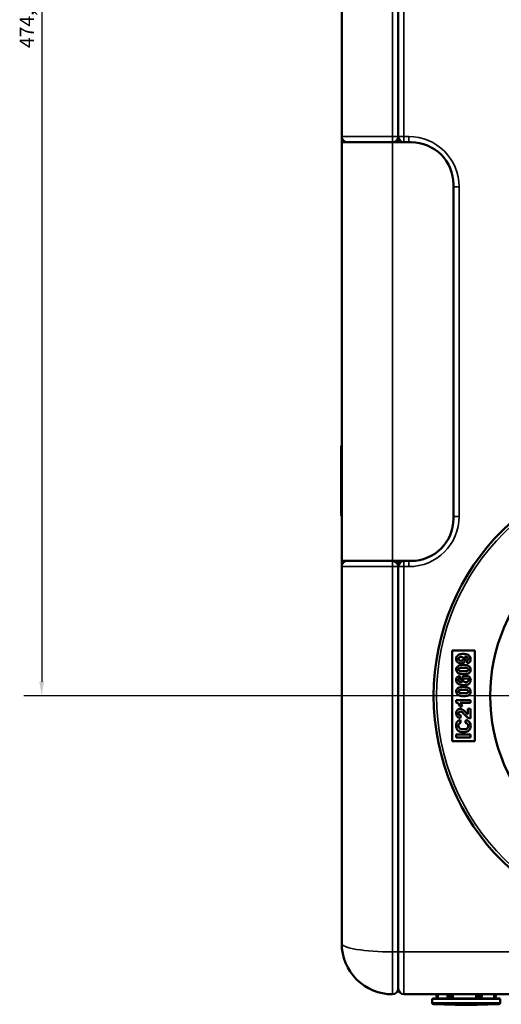
# Model space of a CAD drawing. Units: millimetres. Extents: x 191 to 2272, y 47 to 1566.
# Drawn here: x 1865 to 2035, y 583 to 931 of the extents above; entities that cross this region are included whole.
import ezdxf

# ---------------------------------------------------------------- set-up
doc = ezdxf.new("R2010")
doc.units = ezdxf.units.MM
doc.header["$LTSCALE"] = 0.5
for name, color, linetype, lineweight in [('Widoczne (ISO)', 7, 'Continuous', 50), ('Widoczne wąskie (ISO)', 7, 'Continuous', 35), ('Wymiar (ISO)', 7, 'Continuous', 25)]:
    doc.layers.add(name, color=color, linetype=linetype, lineweight=lineweight)
doc.styles.add('Tekst notatki (ISO)', font='tahoma.ttf')
doc.dimstyles.new('Domyślne (ISO)', dxfattribs={"dimscale": 2, "dimtxt": 2.5, "dimasz": 2.5, "dimexe": 3.175, "dimexo": 2, "dimgap": 0.762, "dimtad": 1, "dimtoh": 1, "dimdec": 1, "dimrnd": 1e-08, "dimtxsty": 'Tekst notatki (ISO)', "dimcen": 0.09, "dimdle": 10, "dimclrd": 256, "dimclre": 256, "dimclrt": 256, "dimadec": 1, "dimazin": 2, "dimtfac": 1, "dimtdec": 1, "dimtmove": 0, "dimatfit": 3, "dimfxl": 1, "dimtolj": 1, "dimlwd": -1, "dimlwe": -1, "dimarcsym": 0})

# ---------------------------------------------------------------- blocks, each defined once
blk = doc.blocks.new('*D12')
at = {"layer": 'Defpoints', "color": 0, "transparency": 16777216}
for p in [(2000.85, 1166.29), (1872.85, 691.77), (2093.85, 691.77)]:
    blk.add_point(p, dxfattribs=at)
at = {"layer": 'Wymiar (ISO)', "transparency": 16777216}
for p, q in [((1996.85, 1166.29), (1866.5, 1166.29)), ((1872.85, 1161.29), (1872.85, 696.77)), ((2089.85, 691.77), (1866.5, 691.77))]:
    blk.add_line(p, q, dxfattribs=at)
for points in [[(1872.02, 1161.29), (1873.68, 1161.29), (1872.85, 1166.29)], [(1872.02, 696.77), (1873.68, 696.77), (1872.85, 691.77)]]:
    blk.add_solid(points, dxfattribs=at)
at = {"layer": 'Wymiar (ISO)', "transparency": 16777216, "insert": (1865.08, 920.73), "char_height": 5, "attachment_point": 1, "rotation": 90, "style": 'Tekst notatki (ISO)'}
blk.add_mtext('\\A1;474,5', dxfattribs=at)

msp = doc.modelspace()

# ---------------------------------------------------------------- linework, layer by layer
at = {"layer": 'Widoczne (ISO)'}
for p, q in [((1998.85, 1151.29), (1998.85, 889.43)), ((1978.85, 1148.29), (1978.85, 889.43)), ((1978.85, 889.43), (1978.85, 887.43)), ((1978.85, 887.43), (1978.85, 739.43)), ((1978.85, 887.43), (1978.85, 887.43)), ((1980.74, 887.43), (1978.85, 887.43)), ((1996.85, 887.43), (2003.35, 887.43)), ((1998.85, 887.43), (1996.85, 887.43)), ((1998.85, 887.43), (1998.85, 889.43)), ((2000.85, 887.43), (2002.58, 887.43)), ((2018.35, 872.43), (2018.35, 754.43)), ((2018.35, 872.43), (2018.35, 872.43)), ((1978.8, 779.49), (1978.8, 780.11)), ((1978.8, 778.35), (1978.8, 779.49)), ((1978.65, 779.21), (1978.65, 779.23)), ((1978.65, 779.17), (1978.65, 779.21)), ((1978.65, 779.11), (1978.65, 779.17)), ((1978.65, 778.98), (1978.65, 779.11)), ((1978.65, 778.59), (1978.65, 778.98)), ((1978.65, 778.2), (1978.65, 778.59)), ((1978.65, 777.84), (1978.65, 778.2)), ((1978.65, 777.84), (1978.65, 775.45)), ((1978.8, 778.35), (1978.8, 775.21)), ((1978.65, 775.45), (1978.65, 774.05)), ((1978.65, 774.05), (1978.65, 768.98)), ((1978.8, 775.21), (1978.8, 774.35)), ((1978.8, 774.35), (1978.8, 768.91)), ((1978.65, 768.98), (1978.65, 766.34)), ((1978.65, 766.34), (1978.65, 762.68)), ((1978.8, 768.91), (1978.8, 766.2)), ((1978.8, 766.2), (1978.8, 762.42)), ((1978.8, 757.07), (1978.8, 762.42)), ((1978.65, 756.43), (1978.65, 756.43)), ((1978.65, 756.43), (1978.65, 756.43)), ((1978.65, 755.96), (1978.65, 756.43)), ((1978.8, 756.86), (1978.8, 757.07)), ((1978.85, 739.43), (1978.85, 737.43)), ((1996.85, 739.43), (2003.35, 739.43)), ((1998.85, 737.43), (1998.85, 739.43)), ((1978.85, 737.43), (1978.85, 604.29)), ((1978.85, 737.43), (1978.85, 737.43)), ((1998.85, 737.43), (1998.85, 601.29)), ((2017.85, 707.77), (2025.85, 707.77)), ((2017.85, 675.77), (2017.85, 707.77)), ((2025.85, 707.77), (2025.85, 675.77)), ((2023.18, 703.35), (2023.08, 704.28)), ((2020.57, 698.81), (2020.67, 697.88)), ((2019.33, 690.25), (2024.35, 690.25)), ((2019.33, 689.47), (2019.33, 690.25)), ((2024.35, 689.29), (2020.74, 689.29)), ((2024.35, 690.25), (2024.35, 689.29)), ((2021.46, 688.05), (2020.59, 688.05)), ((2023.46, 685.25), (2023.46, 687.15)), ((2023.46, 687.15), (2024.35, 687.15)), ((2024.35, 687.15), (2024.35, 683.79)), ((2020.72, 683.24), (2020.96, 682.24)), ((2020.91, 684.86), (2020.81, 683.91)), ((2022.51, 682.28), (2022.82, 683.26)), ((2025.85, 675.77), (2017.85, 675.77)), ((2019.35, 677.11), (2019.35, 678.12)), ((2019.35, 678.12), (2024.35, 678.12)), ((2024.35, 677.11), (2019.35, 677.11)), ((2024.35, 678.12), (2024.35, 677.11)), ((1998.85, 588.85), (1998.85, 601.29)), ((1998.85, 588.29), (1998.85, 588.85)), ((2000.85, 586.29), (2101.85, 586.29)), ((2011.05, 584.77), (2034.65, 584.77)), ((2012.35, 586.07), (2012.35, 586.07)), ((2012.35, 585.77), (2012.35, 586.07)), ((2012.35, 586.07), (2012.35, 585.77)), ((2012.85, 585.27), (2012.85, 586.29)), ((2012.85, 585.27), (2012.85, 585.27)), ((2012.85, 585.27), (2012.85, 584.77)), ((2016.2, 586.07), (2017.87, 586.07)), ((2016.2, 586.07), (2016.2, 585.77)), ((2016.48, 585.27), (2018.15, 585.27)), ((2017.87, 585.77), (2017.87, 586.07)), ((2018.15, 585.27), (2018.15, 586.29)), ((2026.35, 585.27), (2026.35, 586.29)), ((2026.35, 585.27), (2028.14, 585.27)), ((2026.57, 586.07), (2028.36, 586.07)), ((2026.57, 586.07), (2026.57, 585.77)), ((2028.36, 585.77), (2028.36, 586.07)), ((2032.71, 585.27), (2032.71, 586.29)), ((2032.71, 585.27), (2032.85, 585.27)), ((2032.85, 585.27), (2032.85, 584.77)), ((2033.21, 586.07), (2033.35, 586.07)), ((2033.21, 586.07), (2033.21, 585.77)), ((2033.35, 586.07), (2033.35, 585.77)), ((2010.85, 584.57), (2010.85, 583.26)), ((2022.85, 582.47), (2011.34, 582.76)), ((2022.85, 582.47), (2034.36, 582.76)), ((2034.85, 584.57), (2034.85, 583.26))]:
    msp.add_line(p, q, dxfattribs=at)
for centre, radius in [((2093.85, 1012.29), 82.5), ((2093.85, 691.77), 82.5), ((2093.85, 691.77), 62.5)]:
    msp.add_circle(centre, radius, dxfattribs=at)
for centre, radius, start, end in [((1996.85, 889.43), 2, 270, 0), ((2000.85, 889.43), 2, 180, 270), ((2002.58, 871.66), 15.77, 88.7277, 90), ((2003.35, 872.43), 15, 0, 90), ((1978.95, 762.68), 0.3, 180, 240), ((2003.35, 754.43), 15, 270, 0), ((2000.85, 737.43), 2, 93.5371, 180), ((1989.85, 601.82), 1, 192.9978, 192.9997), ((1996.85, 588.29), 2, 270.0085, 359.9987), ((2000.85, 588.29), 2, 180, 270), ((2011.05, 584.57), 0.2, 90, 180), ((2012.35, 586.27), 0.2, 174.2608, 270), ((2012.85, 585.77), 0.5, 180, 270), ((2032.85, 585.77), 0.5, 270, 0), ((2033.35, 586.27), 0.2, 270, 5.7392), ((2034.65, 584.57), 0.2, 0, 90), ((2011.35, 583.26), 0.5, 180, 268.5679), ((2034.35, 583.26), 0.5, 271.4321, 0)]:
    msp.add_arc(centre, radius, start, end, dxfattribs=at)
for centre, major_axis, ratio, start_param, end_param in [((1996.85, 887.43), (-18, 0), 0.000011, 0.000127, 1.57086), ((1996.85, 739.43), (-18, 0), 0.000011, 0.000127, 1.57086), ((1997.85, 739.43), (-17, 0), 0.000011, 0, 1.50408), ((1996.85, 739.43), (-2, 0), 0.000011, 1.504081, 1.570796), ((1996.85, 737.43), (2, 0), 0.999989, 0, 1.570796), ((1996.85, 604.29), (0, 18), 0.999998, 1.570796, 3.141593)]:
    msp.add_ellipse(centre, major_axis=major_axis, ratio=ratio, start_param=start_param, end_param=end_param, dxfattribs=at)
for points, knots in [([(1996.85, 887.43), (1995.12, 887.43), (1993.37, 887.43), (1990.12, 887.43), (1988.58, 887.43), (1985.87, 887.43), (1984.66, 887.43), (1982.72, 887.43), (1981.97, 887.43), (1981.26, 887.43), (1981.09, 887.43), (1980.93, 887.43), (1980.89, 887.43), (1980.86, 887.43), (1980.86, 887.43), (1980.85, 887.43), (1980.85, 887.43), (1980.85, 887.43), (1980.85, 887.43), (1980.84, 887.43), (1980.84, 887.43), (1980.84, 887.43), (1980.84, 887.43), (1980.83, 887.43), (1980.83, 887.43), (1980.83, 887.43), (1980.83, 887.43), (1980.82, 887.43), (1980.81, 887.43), (1980.77, 887.43), (1980.72, 887.43), (1980.59, 887.44), (1980.51, 887.45), (1980.22, 887.52), (1980.01, 887.6), (1979.65, 887.82), (1979.48, 887.95), (1979.2, 888.28), (1979.09, 888.46), (1978.92, 888.85), (1978.87, 889.06), (1978.85, 889.33), (1978.85, 889.38), (1978.85, 889.43)], [0, 0, 0, 0, 0.518868, 0.518868, 1.028363, 1.028363, 1.538195, 1.538195, 2.048017, 2.048017, 2.300468, 2.300468, 2.414825, 2.414825, 2.465097, 2.465097, 2.483947, 2.483947, 2.498086, 2.498086, 2.500066, 2.500066, 2.501677, 2.501677, 2.502484, 2.502484, 2.503293, 2.503293, 2.504918, 2.504918, 2.517904, 2.517904, 2.543558, 2.543558, 2.607645, 2.607645, 2.671357, 2.671357, 2.735084, 2.735084, 2.798812, 2.798812, 2.813936, 2.813936, 2.813936, 2.813936]), ([(1978.75, 780.09), (1978.71, 780.03), (1978.69, 779.97), (1978.65, 779.84), (1978.65, 779.78), (1978.65, 779.72), (1978.65, 779.72), (1978.65, 779.72)], [-0.0586679, -0.0586679, -0.0586679, -0.0586679, -0.02805606, -0.02805606, 0, 0, 0.00038298, 0.00038298, 0.00038298, 0.00038298]), ([(1978.65, 779.23), (1978.65, 779.24), (1978.65, 779.24), (1978.65, 779.24), (1978.65, 779.24), (1978.65, 779.25), (1978.65, 779.25), (1978.65, 779.27), (1978.65, 779.31), (1978.65, 779.37), (1978.65, 779.39), (1978.65, 779.4), (1978.65, 779.42), (1978.65, 779.45), (1978.65, 779.48), (1978.65, 779.51), (1978.65, 779.54), (1978.65, 779.57), (1978.65, 779.61), (1978.65, 779.64), (1978.65, 779.68), (1978.65, 779.72)], [0.003437881, 0.003437881, 0.003437881, 0.003437881, 0.003654993, 0.003654993, 0.003654993, 0.003911903, 0.003911903, 0.003911903, 0.00548249, 0.00548249, 0.00548249, 0.005891097, 0.005891097, 0.005891097, 0.006396238, 0.006396238, 0.006396238, 0.006880706, 0.006880706, 0.006880706, 0.007309986, 0.007309986, 0.007309986, 0.007309986]), ([(1978.65, 779.23), (1978.65, 779.25), (1978.65, 779.27), (1978.66, 779.32), (1978.67, 779.34), (1978.69, 779.39), (1978.71, 779.41), (1978.74, 779.46), (1978.77, 779.48), (1978.8, 779.49)], [0, 0, 0, 0, 0.00566443, 0.00566443, 0.01354247, 0.01354247, 0.0214205, 0.0214205, 0.03131639, 0.03131639, 0.03131639, 0.03131639]), ([(1978.75, 780.09), (1978.76, 780.09), (1978.77, 780.1), (1978.78, 780.11), (1978.79, 780.11), (1978.8, 780.11)], [0.000003982, 0.000003982, 0.000003982, 0.000003982, 0.002853999, 0.002853999, 0.005684053, 0.005684053, 0.005684053, 0.005684053]), ([(1978.65, 777.84), (1978.65, 777.84), (1978.65, 777.84), (1978.65, 777.95), (1978.66, 778.05), (1978.72, 778.23), (1978.75, 778.3), (1978.8, 778.35)], [-0.0006595, -0.0006595, -0.0006595, -0.0006595, 0, 0, 0.0684842, 0.0684842, 0.128529, 0.128529, 0.128529, 0.128529]), ([(1978.65, 774.05), (1978.65, 774.05), (1978.65, 774.05), (1978.65, 774.09), (1978.66, 774.13), (1978.68, 774.2), (1978.7, 774.24), (1978.74, 774.3), (1978.77, 774.33), (1978.8, 774.35)], [-0.03855268, -0.03855268, -0.03855268, -0.03855268, -0.03836133, -0.03836133, -0.02486193, -0.02486193, -0.01198644, -0.01198644, 0, 0, 0, 0]), ([(1978.65, 762.68), (1978.65, 762.68), (1978.65, 762.69), (1978.65, 762.72), (1978.65, 762.73), (1978.65, 762.73), (1978.65, 762.74), (1978.65, 762.8), (1978.65, 762.88), (1978.65, 763)], [0.003985245, 0.003985245, 0.003985245, 0.003985245, 0.004665445, 0.004665445, 0.004665445, 0.004853525, 0.004853525, 0.004853525, 0.005954977, 0.005954977, 0.005954977, 0.005954977]), ([(1978.65, 756.43), (1978.65, 756.49), (1978.65, 756.57), (1978.65, 756.65), (1978.65, 756.66), (1978.65, 756.67), (1978.65, 756.68), (1978.65, 756.81), (1978.65, 756.96), (1978.65, 757.14), (1978.65, 757.27), (1978.65, 757.42), (1978.65, 757.59), (1978.65, 757.65), (1978.65, 757.7), (1978.65, 757.76), (1978.65, 757.92), (1978.65, 758.09), (1978.65, 758.27), (1978.65, 758.36), (1978.65, 758.45), (1978.65, 758.55), (1978.65, 758.72), (1978.65, 758.9), (1978.65, 759.09), (1978.65, 759.23), (1978.65, 759.36), (1978.65, 759.51), (1978.65, 759.68), (1978.65, 759.86), (1978.65, 760.05), (1978.65, 760.22), (1978.65, 760.39), (1978.65, 760.57), (1978.65, 760.59), (1978.65, 760.61), (1978.65, 760.62), (1978.65, 760.79), (1978.65, 760.96), (1978.65, 761.13), (1978.65, 761.31), (1978.65, 761.5), (1978.65, 761.7), (1978.65, 762.02), (1978.65, 762.35), (1978.65, 762.68)], [0.0063344, 0.0063344, 0.0063344, 0.0063344, 0.00752811, 0.00752811, 0.00752811, 0.00764883, 0.00764883, 0.00764883, 0.00927855, 0.00927855, 0.00927855, 0.01051032, 0.01051032, 0.01051032, 0.01090843, 0.01090843, 0.01090843, 0.01200143, 0.01200143, 0.01200143, 0.0125382, 0.0125382, 0.0125382, 0.01349253, 0.01349253, 0.01349253, 0.01416799, 0.01416799, 0.01416799, 0.01498364, 0.01498364, 0.01498364, 0.01572919, 0.01572919, 0.01572919, 0.01579819, 0.01579819, 0.01579819, 0.01647474, 0.01647474, 0.01647474, 0.01722029, 0.01722029, 0.01722029, 0.01845097, 0.01845097, 0.01845097, 0.01845097]), ([(1978.65, 762.68), (1978.65, 762.68), (1978.65, 762.68), (1978.65, 762.68), (1978.65, 762.68), (1978.65, 762.68), (1978.65, 762.68), (1978.65, 762.68)], [0.03122605789, 0.03122605789, 0.03122605789, 0.03122605789, 0.03124419919, 0.03124419919, 0.03127407359, 0.03127407359, 0.0312861449, 0.0312861449, 0.0312861449, 0.0312861449]), ([(1978.65, 756.43), (1978.65, 756.44), (1978.65, 756.44), (1978.65, 756.51), (1978.65, 756.59), (1978.67, 756.76), (1978.68, 756.85), (1978.69, 756.97)], [-0.2110573, -0.2110573, -0.2110573, -0.2110573, -0.209244, -0.209244, -0.1063342, -0.1063342, -0.0000189, -0.0000189, -0.0000189, -0.0000189]), ([(1978.8, 755.36), (1978.77, 755.38), (1978.75, 755.4), (1978.7, 755.45), (1978.68, 755.48), (1978.66, 755.54), (1978.65, 755.57), (1978.65, 755.61), (1978.65, 755.61), (1978.65, 755.62)], [0, 0, 0, 0, 0.00968172, 0.00968172, 0.01943588, 0.01943588, 0.02918756, 0.02918756, 0.03128637, 0.03128637, 0.03128637, 0.03128637]), ([(1978.8, 757.07), (1978.78, 757.06), (1978.76, 757.04), (1978.72, 757.01), (1978.71, 756.99), (1978.69, 756.97)], [0, 0, 0, 0, 0.00741481, 0.00741481, 0.01480336, 0.01480336, 0.01480336, 0.01480336]), ([(1978.69, 756.97), (1978.71, 756.95), (1978.72, 756.93), (1978.76, 756.89), (1978.78, 756.88), (1978.8, 756.86)], [0.00000068, 0.00000068, 0.00000068, 0.00000068, 0.00755283, 0.00755283, 0.01502418, 0.01502418, 0.01502418, 0.01502418]), ([(1978.8, 755.36), (1978.8, 755.36), (1978.8, 755.38), (1978.8, 755.65), (1978.8, 756.55), (1978.8, 756.86)], [2.843279, 2.843279, 2.843279, 2.843279, 3.058301, 3.058301, 4.400945, 4.400945, 4.400945, 4.400945]), ([(2019.33, 704.86), (2019.33, 705.07), (2019.36, 705.29), (2019.52, 705.67), (2019.63, 705.83), (2019.97, 706.18), (2020.18, 706.29), (2020.54, 706.44), (2020.77, 706.5), (2021.27, 706.58), (2021.57, 706.59), (2021.85, 706.59)], [0, 0, 0, 0, 0.0647542, 0.0647542, 0.123586, 0.123586, 0.2121113, 0.2121113, 0.3401567, 0.3401567, 0.4986004, 0.4986004, 0.4986004, 0.4986004]), ([(2021.85, 706.59), (2022.28, 706.59), (2022.75, 706.56), (2023.4, 706.36), (2023.63, 706.25), (2023.9, 706.03), (2024.04, 705.9), (2024.26, 705.56), (2024.33, 705.41), (2024.42, 705.1), (2024.43, 704.93), (2024.43, 704.76)], [0, 0, 0, 0, 0.1284883, 0.1284883, 0.2032638, 0.2032638, 0.230964, 0.230964, 0.2492793, 0.2492793, 0.2685872, 0.2685872, 0.2685872, 0.2685872]), ([(2021.02, 703.25), (2020.77, 703.25), (2020.52, 703.29), (2020.05, 703.48), (2019.89, 703.61), (2019.64, 703.86), (2019.53, 704.02), (2019.36, 704.42), (2019.33, 704.63), (2019.33, 704.86)], [0, 0, 0, 0, 0.0751657, 0.0751657, 0.1505602, 0.1505602, 0.2471251, 0.2471251, 0.3550976, 0.3550976, 0.3550976, 0.3550976]), ([(2021.1, 705.52), (2020.94, 705.52), (2020.77, 705.5), (2020.52, 705.4), (2020.42, 705.35), (2020.27, 705.2), (2020.21, 705.13), (2020.16, 705.01), (2020.15, 704.98), (2020.13, 704.9), (2020.12, 704.85), (2020.12, 704.81)], [0, 0, 0, 0, 0.0482062, 0.0482062, 0.0808009, 0.0808009, 0.1045144, 0.1045144, 0.1154633, 0.1154633, 0.1264856, 0.1264856, 0.1264856, 0.1264856]), ([(2020.12, 704.81), (2020.12, 704.74), (2020.14, 704.66), (2020.19, 704.53), (2020.23, 704.47), (2020.36, 704.34), (2020.43, 704.3), (2020.56, 704.25), (2020.64, 704.23), (2020.81, 704.2), (2020.92, 704.2), (2021.02, 704.2)], [0, 0, 0, 0, 0.0228226, 0.0228226, 0.0438424, 0.0438424, 0.0758768, 0.0758768, 0.12159, 0.12159, 0.1778035, 0.1778035, 0.1778035, 0.1778035]), ([(2021.02, 704.2), (2021.17, 704.2), (2021.34, 704.21), (2021.62, 704.3), (2021.69, 704.36), (2021.79, 704.44), (2021.85, 704.51), (2021.91, 704.63), (2021.92, 704.67), (2021.95, 704.76), (2021.95, 704.81), (2021.95, 704.86)], [0, 0, 0, 0, 0.0459533, 0.0459533, 0.0892939, 0.0892939, 0.171155, 0.171155, 0.2160191, 0.2160191, 0.2626808, 0.2626808, 0.2626808, 0.2626808]), ([(2022.65, 704.7), (2022.65, 704.52), (2022.62, 704.35), (2022.48, 704.02), (2022.39, 703.88), (2022.08, 703.56), (2021.9, 703.46), (2021.66, 703.35), (2021.54, 703.31), (2021.29, 703.27), (2021.15, 703.25), (2021.02, 703.25)], [0, 0, 0, 0, 0.0537808, 0.0537808, 0.1060869, 0.1060869, 0.1862917, 0.1862917, 0.2594249, 0.2594249, 0.3385588, 0.3385588, 0.3385588, 0.3385588]), ([(2021.95, 704.86), (2021.95, 704.94), (2021.94, 705.02), (2021.88, 705.17), (2021.83, 705.23), (2021.7, 705.37), (2021.62, 705.41), (2021.49, 705.47), (2021.42, 705.49), (2021.27, 705.51), (2021.18, 705.52), (2021.1, 705.52)], [0, 0, 0, 0, 0.0242969, 0.0242969, 0.0470018, 0.0470018, 0.0823996, 0.0823996, 0.1247607, 0.1247607, 0.173809, 0.173809, 0.173809, 0.173809]), ([(2023.64, 704.83), (2023.64, 704.91), (2023.62, 704.98), (2023.57, 705.13), (2023.52, 705.19), (2023.37, 705.35), (2023.26, 705.4), (2023, 705.52), (2022.66, 705.57), (2022.23, 705.6)], [0, 0, 0, 0, 0.0232349, 0.0232349, 0.0461308, 0.0461308, 0.0908776, 0.0908776, 0.3568408, 0.3568408, 0.3568408, 0.3568408]), ([(2022.23, 705.6), (2022.35, 705.5), (2022.46, 705.37), (2022.57, 705.15), (2022.6, 705.07), (2022.64, 704.89), (2022.65, 704.79), (2022.65, 704.7)], [0, 0, 0, 0, 0.048285, 0.048285, 0.0753674, 0.0753674, 0.1036599, 0.1036599, 0.1036599, 0.1036599]), ([(2023.08, 704.28), (2023.18, 704.29), (2023.28, 704.31), (2023.44, 704.39), (2023.49, 704.43), (2023.56, 704.52), (2023.59, 704.58), (2023.63, 704.7), (2023.64, 704.76), (2023.64, 704.83)], [0, 0, 0, 0, 0.0296279, 0.0296279, 0.053013, 0.053013, 0.0797505, 0.0797505, 0.1088043, 0.1088043, 0.1088043, 0.1088043]), ([(2024.43, 704.76), (2024.43, 704.55), (2024.41, 704.35), (2024.25, 703.96), (2024.15, 703.84), (2023.96, 703.65), (2023.83, 703.56), (2023.53, 703.42), (2023.36, 703.38), (2023.18, 703.35)], [0, 0, 0, 0, 0.0617418, 0.0617418, 0.1242464, 0.1242464, 0.2162968, 0.2162968, 0.3189825, 0.3189825, 0.3189825, 0.3189825]), ([(2019.33, 701.07), (2019.33, 701.27), (2019.36, 701.48), (2019.48, 701.78), (2019.54, 701.87), (2019.68, 702.05), (2019.76, 702.13), (2019.85, 702.2)], [0, 0, 0, 0, 0.062236, 0.062236, 0.0958196, 0.0958196, 0.130229, 0.130229, 0.130229, 0.130229]), ([(2019.84, 699.93), (2019.7, 700.04), (2019.59, 700.17), (2019.44, 700.43), (2019.4, 700.55), (2019.34, 700.8), (2019.33, 700.93), (2019.33, 701.07)], [0, 0, 0, 0, 0.0525639, 0.0525639, 0.0895472, 0.0895472, 0.1296878, 0.1296878, 0.1296878, 0.1296878]), ([(2021.87, 699.44), (2021.47, 699.44), (2021.04, 699.47), (2020.5, 699.6), (2020.35, 699.65), (2020.07, 699.78), (2019.95, 699.85), (2019.84, 699.93)], [0, 0, 0, 0, 0.1191506, 0.1191506, 0.1672402, 0.1672402, 0.2091614, 0.2091614, 0.2091614, 0.2091614]), ([(2019.85, 702.2), (2020, 702.33), (2020.18, 702.41), (2020.81, 702.64), (2021.35, 702.69), (2021.88, 702.69)], [0, 0, 0, 0, 0.0590929, 0.0590929, 0.1998021, 0.1998021, 0.1998021, 0.1998021]), ([(2021.88, 701.69), (2021.04, 701.69), (2020.73, 701.63), (2020.43, 701.52), (2020.34, 701.47), (2020.27, 701.41), (2020.22, 701.37), (2020.16, 701.27), (2020.15, 701.23), (2020.13, 701.15), (2020.12, 701.11), (2020.12, 701.07)], [0, 0, 0, 0, 0.2520447, 0.2520447, 0.357731, 0.357731, 0.3749271, 0.3749271, 0.3837102, 0.3837102, 0.392735, 0.392735, 0.392735, 0.392735]), ([(2020.12, 701.07), (2020.12, 701), (2020.14, 700.94), (2020.18, 700.83), (2020.21, 700.78), (2020.3, 700.69), (2020.35, 700.65), (2020.48, 700.59), (2020.56, 700.56), (2020.63, 700.54)], [0, 0, 0, 0, 0.01953604, 0.01953604, 0.03458054, 0.03458054, 0.04737704, 0.04737704, 0.06474524, 0.06474524, 0.06474524, 0.06474524]), ([(2020.63, 700.54), (2020.77, 700.51), (2020.96, 700.48), (2021.37, 700.45), (2021.64, 700.45), (2021.88, 700.45)], [0, 0, 0, 0, 0.0444171, 0.0444171, 0.1066315, 0.1066315, 0.1066315, 0.1066315]), ([(2024.43, 701.07), (2024.43, 700.86), (2024.4, 700.66), (2024.25, 700.3), (2024.15, 700.16), (2023.84, 699.84), (2023.65, 699.74), (2023.31, 699.6), (2023.06, 699.54), (2022.51, 699.46), (2022.18, 699.44), (2021.87, 699.44)], [0, 0, 0, 0, 0.0614456, 0.0614456, 0.1156966, 0.1156966, 0.1958224, 0.1958224, 0.3417839, 0.3417839, 0.5324935, 0.5324935, 0.5324935, 0.5324935]), ([(2021.88, 702.69), (2022.28, 702.69), (2022.71, 702.66), (2023.26, 702.53), (2023.41, 702.48), (2023.69, 702.36), (2023.81, 702.29), (2023.92, 702.2)], [0, 0, 0, 0, 0.1196547, 0.1196547, 0.1678691, 0.1678691, 0.2098245, 0.2098245, 0.2098245, 0.2098245]), ([(2023.13, 701.59), (2022.98, 701.63), (2022.8, 701.65), (2022.39, 701.68), (2022.12, 701.69), (2021.88, 701.69)], [0, 0, 0, 0, 0.0443807, 0.0443807, 0.1064318, 0.1064318, 0.1064318, 0.1064318]), ([(2021.88, 700.45), (2022.72, 700.45), (2023.03, 700.51), (2023.33, 700.62), (2023.42, 700.66), (2023.49, 700.72), (2023.53, 700.76), (2023.59, 700.86), (2023.61, 700.9), (2023.63, 700.98), (2023.63, 701.02), (2023.63, 701.07)], [0, 0, 0, 0, 0.2504793, 0.2504793, 0.3535665, 0.3535665, 0.3712719, 0.3712719, 0.3805336, 0.3805336, 0.3900635, 0.3900635, 0.3900635, 0.3900635]), ([(2023.63, 701.07), (2023.63, 701.13), (2023.62, 701.19), (2023.58, 701.3), (2023.55, 701.36), (2023.46, 701.45), (2023.41, 701.48), (2023.28, 701.54), (2023.2, 701.57), (2023.13, 701.59)], [0, 0, 0, 0, 0.01953604, 0.01953604, 0.03458054, 0.03458054, 0.04737704, 0.04737704, 0.06474524, 0.06474524, 0.06474524, 0.06474524]), ([(2023.92, 702.2), (2024.06, 702.09), (2024.17, 701.96), (2024.32, 701.7), (2024.36, 701.58), (2024.42, 701.33), (2024.43, 701.2), (2024.43, 701.07)], [0, 0, 0, 0, 0.0525639, 0.0525639, 0.0895472, 0.0895472, 0.1296878, 0.1296878, 0.1296878, 0.1296878]), ([(2019.33, 697.39), (2019.33, 697.6), (2019.36, 697.8), (2019.5, 698.16), (2019.6, 698.29), (2019.82, 698.51), (2019.94, 698.6), (2020.24, 698.74), (2020.4, 698.78), (2020.57, 698.81)], [0, 0, 0, 0, 0.0612615, 0.0612615, 0.1157373, 0.1157373, 0.1693618, 0.1693618, 0.2291982, 0.2291982, 0.2291982, 0.2291982]), ([(2021.92, 695.56), (2021.49, 695.56), (2021.01, 695.6), (2020.36, 695.8), (2020.13, 695.91), (2019.87, 696.13), (2019.72, 696.26), (2019.5, 696.59), (2019.44, 696.74), (2019.35, 697.06), (2019.33, 697.22), (2019.33, 697.39)], [0, 0, 0, 0, 0.1287476, 0.1287476, 0.2034879, 0.2034879, 0.2309059, 0.2309059, 0.2490647, 0.2490647, 0.2681765, 0.2681765, 0.2681765, 0.2681765]), ([(2020.67, 697.88), (2020.58, 697.87), (2020.47, 697.85), (2020.31, 697.77), (2020.27, 697.73), (2020.19, 697.64), (2020.16, 697.59), (2020.13, 697.47), (2020.12, 697.4), (2020.12, 697.34)], [0, 0, 0, 0, 0.0294792, 0.0294792, 0.0542589, 0.0542589, 0.0866594, 0.0866594, 0.1200206, 0.1200206, 0.1200206, 0.1200206]), ([(2020.12, 697.34), (2020.12, 697.26), (2020.13, 697.18), (2020.19, 697.03), (2020.24, 696.97), (2020.39, 696.8), (2020.49, 696.76), (2020.75, 696.64), (2021.1, 696.58), (2021.52, 696.56)], [0, 0, 0, 0, 0.024142, 0.024142, 0.0476082, 0.0476082, 0.0912613, 0.0912613, 0.3365928, 0.3365928, 0.3365928, 0.3365928]), ([(2021.1, 697.45), (2021.1, 697.63), (2021.13, 697.81), (2021.27, 698.14), (2021.37, 698.28), (2021.64, 698.56), (2021.81, 698.68), (2022.1, 698.81), (2022.22, 698.84), (2022.47, 698.89), (2022.6, 698.9), (2022.74, 698.9)], [0, 0, 0, 0, 0.0547126, 0.0547126, 0.1071764, 0.1071764, 0.1730332, 0.1730332, 0.2142855, 0.2142855, 0.258713, 0.258713, 0.258713, 0.258713]), ([(2021.52, 696.56), (2021.4, 696.66), (2021.3, 696.78), (2021.18, 697), (2021.15, 697.09), (2021.11, 697.26), (2021.1, 697.35), (2021.1, 697.45)], [0, 0, 0, 0, 0.0480425, 0.0480425, 0.0747193, 0.0747193, 0.1024517, 0.1024517, 0.1024517, 0.1024517]), ([(2022.75, 697.96), (2022.59, 697.96), (2022.42, 697.95), (2022.14, 697.86), (2022.06, 697.8), (2021.96, 697.71), (2021.91, 697.65), (2021.85, 697.53), (2021.83, 697.49), (2021.81, 697.39), (2021.81, 697.35), (2021.81, 697.3)], [0, 0, 0, 0, 0.0463727, 0.0463727, 0.0899507, 0.0899507, 0.1693548, 0.1693548, 0.2128036, 0.2128036, 0.2579573, 0.2579573, 0.2579573, 0.2579573]), ([(2021.81, 697.3), (2021.81, 697.22), (2021.82, 697.14), (2021.88, 696.99), (2021.92, 696.93), (2022.06, 696.79), (2022.14, 696.75), (2022.26, 696.69), (2022.34, 696.67), (2022.49, 696.64), (2022.57, 696.64), (2022.66, 696.64)], [0, 0, 0, 0, 0.0244242, 0.0244242, 0.047371, 0.047371, 0.0823236, 0.0823236, 0.1217475, 0.1217475, 0.1673265, 0.1673265, 0.1673265, 0.1673265]), ([(2024.43, 697.3), (2024.43, 697.08), (2024.4, 696.87), (2024.24, 696.49), (2024.13, 696.33), (2023.79, 695.98), (2023.58, 695.87), (2023.22, 695.72), (2022.99, 695.66), (2022.49, 695.58), (2022.2, 695.56), (2021.92, 695.56)], [0, 0, 0, 0, 0.0647542, 0.0647542, 0.123586, 0.123586, 0.2123385, 0.2123385, 0.3404566, 0.3404566, 0.4986639, 0.4986639, 0.4986639, 0.4986639]), ([(2022.66, 696.64), (2022.82, 696.64), (2022.99, 696.66), (2023.26, 696.76), (2023.35, 696.82), (2023.49, 696.95), (2023.54, 697.02), (2023.6, 697.14), (2023.61, 697.18), (2023.63, 697.26), (2023.63, 697.3), (2023.63, 697.34)], [0, 0, 0, 0, 0.0482503, 0.0482503, 0.0875637, 0.0875637, 0.1237251, 0.1237251, 0.1403061, 0.1403061, 0.1569183, 0.1569183, 0.1569183, 0.1569183]), ([(2022.74, 698.9), (2022.99, 698.9), (2023.24, 698.87), (2023.72, 698.67), (2023.88, 698.54), (2024.12, 698.3), (2024.23, 698.14), (2024.39, 697.75), (2024.43, 697.52), (2024.43, 697.3)], [0, 0, 0, 0, 0.0762271, 0.0762271, 0.1529248, 0.1529248, 0.2583811, 0.2583811, 0.3787403, 0.3787403, 0.3787403, 0.3787403]), ([(2023.63, 697.34), (2023.63, 697.42), (2023.62, 697.5), (2023.56, 697.63), (2023.53, 697.69), (2023.41, 697.81), (2023.33, 697.85), (2023.2, 697.91), (2023.12, 697.93), (2022.95, 697.96), (2022.85, 697.96), (2022.75, 697.96)], [0, 0, 0, 0, 0.0231033, 0.0231033, 0.0444476, 0.0444476, 0.0749009, 0.0749009, 0.114732, 0.114732, 0.1637324, 0.1637324, 0.1637324, 0.1637324]), ([(2019.33, 693.3), (2019.33, 693.51), (2019.36, 693.71), (2019.48, 694.01), (2019.54, 694.1), (2019.68, 694.28), (2019.76, 694.36), (2019.85, 694.44)], [0, 0, 0, 0, 0.062236, 0.062236, 0.0958196, 0.0958196, 0.130229, 0.130229, 0.130229, 0.130229]), ([(2019.84, 692.17), (2019.7, 692.28), (2019.59, 692.41), (2019.44, 692.67), (2019.4, 692.78), (2019.34, 693.03), (2019.33, 693.17), (2019.33, 693.3)], [0, 0, 0, 0, 0.0525639, 0.0525639, 0.0895472, 0.0895472, 0.1296878, 0.1296878, 0.1296878, 0.1296878]), ([(2019.85, 694.44), (2020, 694.56), (2020.18, 694.65), (2020.81, 694.87), (2021.35, 694.92), (2021.88, 694.92)], [0, 0, 0, 0, 0.0590929, 0.0590929, 0.1998021, 0.1998021, 0.1998021, 0.1998021]), ([(2021.88, 693.92), (2021.04, 693.92), (2020.73, 693.86), (2020.43, 693.75), (2020.34, 693.71), (2020.27, 693.64), (2020.22, 693.61), (2020.16, 693.5), (2020.15, 693.46), (2020.13, 693.38), (2020.12, 693.34), (2020.12, 693.3)], [0, 0, 0, 0, 0.2520447, 0.2520447, 0.357731, 0.357731, 0.3749271, 0.3749271, 0.3837102, 0.3837102, 0.392735, 0.392735, 0.392735, 0.392735]), ([(2020.12, 693.3), (2020.12, 693.23), (2020.14, 693.17), (2020.18, 693.07), (2020.21, 693.01), (2020.3, 692.92), (2020.35, 692.89), (2020.48, 692.82), (2020.56, 692.8), (2020.63, 692.78)], [0, 0, 0, 0, 0.01953604, 0.01953604, 0.03458054, 0.03458054, 0.04737704, 0.04737704, 0.06474524, 0.06474524, 0.06474524, 0.06474524]), ([(2020.63, 692.78), (2020.77, 692.74), (2020.96, 692.72), (2021.37, 692.68), (2021.64, 692.68), (2021.88, 692.68)], [0, 0, 0, 0, 0.0444171, 0.0444171, 0.1066315, 0.1066315, 0.1066315, 0.1066315]), ([(2024.43, 693.3), (2024.43, 693.1), (2024.4, 692.89), (2024.25, 692.54), (2024.15, 692.39), (2023.84, 692.07), (2023.65, 691.98), (2023.31, 691.83), (2023.06, 691.77), (2022.51, 691.69), (2022.18, 691.68), (2021.87, 691.68)], [0, 0, 0, 0, 0.0614456, 0.0614456, 0.1156966, 0.1156966, 0.1958224, 0.1958224, 0.3417839, 0.3417839, 0.5324935, 0.5324935, 0.5324935, 0.5324935]), ([(2021.88, 694.92), (2022.28, 694.92), (2022.71, 694.89), (2023.26, 694.76), (2023.41, 694.71), (2023.69, 694.59), (2023.81, 694.52), (2023.92, 694.43)], [0, 0, 0, 0, 0.1196547, 0.1196547, 0.1678691, 0.1678691, 0.2098245, 0.2098245, 0.2098245, 0.2098245]), ([(2023.13, 693.82), (2022.98, 693.86), (2022.8, 693.88), (2022.39, 693.92), (2022.12, 693.92), (2021.88, 693.92)], [0, 0, 0, 0, 0.0443807, 0.0443807, 0.1064318, 0.1064318, 0.1064318, 0.1064318]), ([(2021.88, 692.68), (2022.72, 692.68), (2023.03, 692.74), (2023.33, 692.85), (2023.42, 692.89), (2023.49, 692.95), (2023.53, 692.99), (2023.59, 693.1), (2023.61, 693.13), (2023.63, 693.22), (2023.63, 693.26), (2023.63, 693.3)], [0, 0, 0, 0, 0.2504793, 0.2504793, 0.3535665, 0.3535665, 0.3712719, 0.3712719, 0.3805336, 0.3805336, 0.3900635, 0.3900635, 0.3900635, 0.3900635]), ([(2023.63, 693.3), (2023.63, 693.37), (2023.62, 693.43), (2023.58, 693.53), (2023.55, 693.59), (2023.46, 693.68), (2023.41, 693.71), (2023.28, 693.78), (2023.2, 693.8), (2023.13, 693.82)], [0, 0, 0, 0, 0.01953604, 0.01953604, 0.03458054, 0.03458054, 0.04737704, 0.04737704, 0.06474524, 0.06474524, 0.06474524, 0.06474524]), ([(2023.92, 694.43), (2024.06, 694.32), (2024.17, 694.19), (2024.32, 693.93), (2024.36, 693.82), (2024.42, 693.57), (2024.43, 693.43), (2024.43, 693.3)], [0, 0, 0, 0, 0.0525639, 0.0525639, 0.0895472, 0.0895472, 0.1296878, 0.1296878, 0.1296878, 0.1296878]), ([(2020.59, 688.05), (2020.52, 688.28), (2020.39, 688.51), (2020.05, 688.99), (2019.9, 689.13), (2019.68, 689.31), (2019.51, 689.41), (2019.33, 689.47)], [0, 0, 0, 0, 0.072629, 0.072629, 0.1770745, 0.1770745, 0.426531, 0.426531, 0.426531, 0.426531]), ([(2021.87, 691.68), (2021.47, 691.68), (2021.04, 691.71), (2020.5, 691.84), (2020.35, 691.89), (2020.07, 692.01), (2019.95, 692.08), (2019.84, 692.17)], [0, 0, 0, 0, 0.1191506, 0.1191506, 0.1672402, 0.1672402, 0.2091614, 0.2091614, 0.2091614, 0.2091614]), ([(2020.74, 689.29), (2020.9, 689.12), (2021.04, 688.92), (2021.29, 688.51), (2021.39, 688.28), (2021.46, 688.05)], [0, 0, 0, 0, 0.0717331, 0.0717331, 0.145093, 0.145093, 0.145093, 0.145093]), ([(2019.33, 685.56), (2019.33, 685.81), (2019.36, 686.06), (2019.54, 686.52), (2019.66, 686.66), (2019.87, 686.87), (2020.01, 686.97), (2020.26, 687.08), (2020.35, 687.11), (2020.53, 687.14), (2020.62, 687.15), (2020.72, 687.15)], [0, 0, 0, 0, 0.0740048, 0.0740048, 0.1470298, 0.1470298, 0.2543435, 0.2543435, 0.3094494, 0.3094494, 0.3672527, 0.3672527, 0.3672527, 0.3672527]), ([(2020.81, 683.91), (2020.57, 683.93), (2020.32, 683.99), (2019.95, 684.17), (2019.82, 684.27), (2019.64, 684.47), (2019.56, 684.6), (2019.43, 684.88), (2019.39, 685), (2019.34, 685.27), (2019.33, 685.42), (2019.33, 685.56)], [0, 0, 0, 0, 0.0735805, 0.0735805, 0.1222854, 0.1222854, 0.1554885, 0.1554885, 0.1811317, 0.1811317, 0.2089444, 0.2089444, 0.2089444, 0.2089444]), ([(2020.79, 686.19), (2020.69, 686.19), (2020.58, 686.18), (2020.42, 686.11), (2020.36, 686.07), (2020.26, 685.99), (2020.22, 685.93), (2020.17, 685.81), (2020.15, 685.76), (2020.13, 685.66), (2020.12, 685.6), (2020.12, 685.54)], [0, 0, 0, 0, 0.03077385, 0.03077385, 0.05254184, 0.05254184, 0.06868032, 0.06868032, 0.078999, 0.078999, 0.09044753, 0.09044753, 0.09044753, 0.09044753]), ([(2020.12, 685.54), (2020.12, 685.45), (2020.14, 685.35), (2020.2, 685.19), (2020.24, 685.13), (2020.33, 685.04), (2020.39, 684.99), (2020.62, 684.89), (2020.77, 684.87), (2020.91, 684.86)], [0, 0, 0, 0, 0.02857106, 0.02857106, 0.05169581, 0.05169581, 0.06466792, 0.06466792, 0.08008018, 0.08008018, 0.08008018, 0.08008018]), ([(2020.72, 687.15), (2021, 687.15), (2021.21, 687.09), (2021.59, 686.94), (2021.81, 686.8), (2022, 686.65)], [0, 0, 0, 0, 0.0838058, 0.0838058, 0.2126763, 0.2126763, 0.2126763, 0.2126763]), ([(2021.37, 685.99), (2021.28, 686.05), (2021.18, 686.1), (2020.98, 686.17), (2020.89, 686.19), (2020.79, 686.19)], [0, 0, 0, 0, 0.03313125, 0.03313125, 0.06304869, 0.06304869, 0.06304869, 0.06304869]), ([(2022.19, 685.2), (2022.04, 685.36), (2021.85, 685.56), (2021.59, 685.81), (2021.47, 685.93), (2021.37, 685.99)], [0, 0, 0, 0, 0.0680775, 0.0680775, 0.1086322, 0.1086322, 0.1086322, 0.1086322]), ([(2022, 686.65), (2022.23, 686.47), (2022.54, 686.12), (2023.1, 685.52), (2023.27, 685.35), (2023.46, 685.25)], [0, 0, 0, 0, 0.0867569, 0.0867569, 0.2459526, 0.2459526, 0.2459526, 0.2459526]), ([(2019.26, 681.24), (2019.26, 681.52), (2019.3, 681.81), (2019.44, 682.19), (2019.5, 682.31), (2019.64, 682.53), (2019.72, 682.64), (2019.8, 682.73)], [0, 0, 0, 0, 0.0848045, 0.0848045, 0.1239801, 0.1239801, 0.1630894, 0.1630894, 0.1630894, 0.1630894]), ([(2019.8, 682.73), (2019.92, 682.85), (2020.05, 682.95), (2020.36, 683.12), (2020.54, 683.19), (2020.72, 683.24)], [0, 0, 0, 0, 0.0493738, 0.0493738, 0.1062701, 0.1062701, 0.1062701, 0.1062701]), ([(2020.96, 682.24), (2020.82, 682.21), (2020.68, 682.16), (2020.43, 681.98), (2020.34, 681.87), (2020.23, 681.7), (2020.19, 681.61), (2020.14, 681.41), (2020.12, 681.3), (2020.12, 681.19)], [0, 0, 0, 0, 0.045003, 0.045003, 0.091845, 0.091845, 0.1392819, 0.1392819, 0.1895184, 0.1895184, 0.1895184, 0.1895184]), ([(2024.35, 683.79), (2024.05, 683.82), (2023.77, 683.91), (2023.29, 684.17), (2022.93, 684.4), (2022.19, 685.2)], [0, 0, 0, 0, 0.0904577, 0.0904577, 0.1618882, 0.1618882, 0.1618882, 0.1618882]), ([(2023.57, 681.17), (2023.57, 681.31), (2023.55, 681.45), (2023.43, 681.73), (2023.34, 681.84), (2023.19, 681.99), (2023.07, 682.07), (2022.81, 682.19), (2022.66, 682.24), (2022.51, 682.28)], [0, 0, 0, 0, 0.0424362, 0.0424362, 0.0913079, 0.0913079, 0.1650612, 0.1650612, 0.2517643, 0.2517643, 0.2517643, 0.2517643]), ([(2022.82, 683.26), (2023.12, 683.17), (2023.43, 683.05), (2023.83, 682.74), (2024.01, 682.58), (2024.25, 682.17), (2024.32, 681.99), (2024.41, 681.6), (2024.43, 681.39), (2024.43, 681.18)], [0, 0, 0, 0, 0.0959083, 0.0959083, 0.1520653, 0.1520653, 0.1900884, 0.1900884, 0.231971, 0.231971, 0.231971, 0.231971]), ([(2021.89, 678.9), (2021.48, 678.9), (2021.05, 678.96), (2020.3, 679.25), (2020.07, 679.43), (2019.72, 679.77), (2019.57, 679.99), (2019.39, 680.4), (2019.34, 680.56), (2019.28, 680.89), (2019.26, 681.07), (2019.26, 681.24)], [0, 0, 0, 0, 0.1246879, 0.1246879, 0.2418914, 0.2418914, 0.4100425, 0.4100425, 0.5079913, 0.5079913, 0.6130434, 0.6130434, 0.6130434, 0.6130434]), ([(2020.12, 681.19), (2020.12, 681.03), (2020.15, 680.87), (2020.27, 680.58), (2020.35, 680.46), (2020.56, 680.24), (2020.68, 680.16), (2021.1, 679.99), (2021.45, 679.94), (2021.82, 679.94)], [0, 0, 0, 0, 0.0494933, 0.0494933, 0.0928105, 0.0928105, 0.1405947, 0.1405947, 0.2296389, 0.2296389, 0.2296389, 0.2296389]), ([(2021.82, 679.94), (2022.11, 679.94), (2022.43, 679.97), (2022.87, 680.1), (2023.03, 680.17), (2023.2, 680.31), (2023.3, 680.39), (2023.45, 680.62), (2023.49, 680.72), (2023.56, 680.94), (2023.57, 681.05), (2023.57, 681.17)], [0, 0, 0, 0, 0.0874372, 0.0874372, 0.1368733, 0.1368733, 0.1546512, 0.1546512, 0.1672539, 0.1672539, 0.1805276, 0.1805276, 0.1805276, 0.1805276]), ([(2024.43, 681.18), (2024.43, 680.87), (2024.38, 680.57), (2024.16, 680.03), (2024.01, 679.81), (2023.64, 679.43), (2023.41, 679.25), (2022.72, 678.96), (2022.3, 678.9), (2021.89, 678.9)], [0, 0, 0, 0, 0.0930549, 0.0930549, 0.1748558, 0.1748558, 0.2505731, 0.2505731, 0.3421196, 0.3421196, 0.3421196, 0.3421196]), ([(2012.35, 586.07), (2012.33, 586.07), (2012.3, 586.08), (2012.25, 586.1), (2012.23, 586.11), (2012.19, 586.15), (2012.18, 586.17), (2012.16, 586.22), (2012.15, 586.25), (2012.15, 586.27), (2012.15, 586.28), (2012.15, 586.28), (2012.15, 586.29)], [-0.02968583, -0.02968583, -0.02968583, -0.02968583, -0.02223669, -0.02223669, -0.01480524, -0.01480524, -0.00739432, -0.00739432, 0, 0, 0, 0.00192839, 0.00192839, 0.00192839, 0.00192839]), ([(2012.85, 585.27), (2012.79, 585.27), (2012.72, 585.29), (2012.61, 585.33), (2012.54, 585.37), (2012.46, 585.46), (2012.42, 585.52), (2012.37, 585.64), (2012.35, 585.71), (2012.35, 585.77)], [-0.07422711, -0.07422711, -0.07422711, -0.07422711, -0.05559417, -0.05559417, -0.03701169, -0.03701169, -0.01848427, -0.01848427, 0, 0, 0, 0]), ([(2016.09, 586.29), (2016.09, 586.28), (2016.09, 586.28), (2016.09, 586.27), (2016.09, 586.25), (2016.1, 586.22), (2016.11, 586.17), (2016.12, 586.15), (2016.13, 586.11), (2016.15, 586.1), (2016.17, 586.08), (2016.19, 586.07), (2016.2, 586.07)], [-0.00192839, -0.00192839, -0.00192839, -0.00192839, 0, 0, 0, 0.00739432, 0.00739432, 0.01480524, 0.01480524, 0.02223669, 0.02223669, 0.02968583, 0.02968583, 0.02968583, 0.02968583]), ([(2016.2, 585.77), (2016.2, 585.71), (2016.21, 585.64), (2016.24, 585.52), (2016.26, 585.46), (2016.31, 585.37), (2016.34, 585.33), (2016.41, 585.29), (2016.45, 585.27), (2016.48, 585.27)], [-0.29694049, -0.29694049, -0.29694049, -0.29694049, -0.27845622, -0.27845622, -0.2599288, -0.2599288, -0.24134632, -0.24134632, -0.22271338, -0.22271338, -0.22271338, -0.22271338]), ([(2017.87, 586.07), (2017.85, 586.07), (2017.84, 586.08), (2017.81, 586.1), (2017.8, 586.11), (2017.78, 586.15), (2017.77, 586.17), (2017.76, 586.22), (2017.75, 586.25), (2017.75, 586.27), (2017.75, 586.28), (2017.75, 586.28), (2017.75, 586.29)], [-0.02968583, -0.02968583, -0.02968583, -0.02968583, -0.02223669, -0.02223669, -0.01480524, -0.01480524, -0.00739432, -0.00739432, 0, 0, 0, 0.00192839, 0.00192839, 0.00192839, 0.00192839]), ([(2018.15, 585.27), (2018.11, 585.27), (2018.07, 585.29), (2018.01, 585.33), (2017.97, 585.37), (2017.92, 585.46), (2017.9, 585.52), (2017.87, 585.64), (2017.87, 585.71), (2017.87, 585.77)], [-0.07422711, -0.07422711, -0.07422711, -0.07422711, -0.05559417, -0.05559417, -0.03701169, -0.03701169, -0.01848427, -0.01848427, 0, 0, 0, 0]), ([(2026.57, 585.77), (2026.57, 585.71), (2026.56, 585.64), (2026.54, 585.52), (2026.52, 585.46), (2026.48, 585.37), (2026.46, 585.33), (2026.4, 585.29), (2026.37, 585.27), (2026.35, 585.27)], [-0.29694049, -0.29694049, -0.29694049, -0.29694049, -0.27845622, -0.27845622, -0.2599288, -0.2599288, -0.24134632, -0.24134632, -0.22271338, -0.22271338, -0.22271338, -0.22271338]), ([(2026.66, 586.29), (2026.66, 586.28), (2026.66, 586.28), (2026.66, 586.27), (2026.66, 586.25), (2026.65, 586.22), (2026.64, 586.17), (2026.64, 586.15), (2026.62, 586.11), (2026.61, 586.1), (2026.59, 586.08), (2026.58, 586.07), (2026.57, 586.07)], [-0.00192839, -0.00192839, -0.00192839, -0.00192839, 0, 0, 0, 0.00739432, 0.00739432, 0.01480524, 0.01480524, 0.02223669, 0.02223669, 0.02968583, 0.02968583, 0.02968583, 0.02968583]), ([(2028.14, 585.27), (2028.17, 585.27), (2028.2, 585.29), (2028.25, 585.33), (2028.28, 585.37), (2028.32, 585.46), (2028.33, 585.52), (2028.36, 585.64), (2028.36, 585.71), (2028.36, 585.77)], [-0.07422711, -0.07422711, -0.07422711, -0.07422711, -0.05559417, -0.05559417, -0.03701169, -0.03701169, -0.01848427, -0.01848427, 0, 0, 0, 0]), ([(2028.36, 586.07), (2028.37, 586.07), (2028.39, 586.08), (2028.41, 586.1), (2028.42, 586.11), (2028.43, 586.15), (2028.44, 586.17), (2028.45, 586.22), (2028.45, 586.25), (2028.45, 586.27), (2028.45, 586.28), (2028.45, 586.28), (2028.45, 586.29)], [-0.02968583, -0.02968583, -0.02968583, -0.02968583, -0.02223669, -0.02223669, -0.01480524, -0.01480524, -0.00739432, -0.00739432, 0, 0, 0, 0.00192839, 0.00192839, 0.00192839, 0.00192839]), ([(2033.21, 585.77), (2033.21, 585.71), (2033.2, 585.64), (2033.15, 585.52), (2033.11, 585.46), (2033.02, 585.37), (2032.96, 585.33), (2032.85, 585.29), (2032.77, 585.27), (2032.71, 585.27)], [-0.29694049, -0.29694049, -0.29694049, -0.29694049, -0.27845622, -0.27845622, -0.2599288, -0.2599288, -0.24134632, -0.24134632, -0.22271338, -0.22271338, -0.22271338, -0.22271338]), ([(2033.41, 586.29), (2033.41, 586.28), (2033.41, 586.28), (2033.41, 586.27), (2033.41, 586.25), (2033.41, 586.22), (2033.39, 586.17), (2033.37, 586.15), (2033.34, 586.11), (2033.31, 586.1), (2033.27, 586.08), (2033.24, 586.07), (2033.21, 586.07)], [-0.00192839, -0.00192839, -0.00192839, -0.00192839, 0, 0, 0, 0.00739432, 0.00739432, 0.01480524, 0.01480524, 0.02223669, 0.02223669, 0.02968583, 0.02968583, 0.02968583, 0.02968583])]:
    msp.add_open_spline(points, degree=3, knots=knots, dxfattribs=at)
for points in [[(1978.65, 762.68), (1978.65, 762.68), (1978.65, 762.68), (1978.65, 762.68)], [(1998.85, 588.22), (1998.85, 588.25), (1998.85, 588.27), (1998.85, 588.29)]]:
    msp.add_open_spline(points, degree=3, dxfattribs=at)
at = {"layer": 'Widoczne wąskie (ISO)'}
for p, q in [((1996.85, 1151.29), (1996.85, 889.43)), ((2000.85, 889.43), (2000.85, 1151.29)), ((1980.74, 887.43), (1978.85, 887.43)), ((1996.85, 887.43), (1996.85, 889.43)), ((1996.85, 887.43), (1996.85, 739.43)), ((2000.85, 889.43), (1998.85, 889.43)), ((2002.58, 889.43), (2000.85, 889.43)), ((2000.85, 889.43), (2000.85, 887.43)), ((2002.58, 889.43), (2002.58, 887.43)), ((2003.35, 887.43), (2003.35, 887.43)), ((2018.35, 871.66), (2020.35, 871.66)), ((2020.35, 755.2), (2020.35, 871.66)), ((2020.35, 755.2), (2018.35, 755.2)), ((1980.85, 739.43), (1980.85, 739.43)), ((1996.72, 739.43), (1996.72, 739.43)), ((1996.85, 737.43), (1996.85, 739.43)), ((2000.85, 739.43), (2000.85, 737.43)), ((2002.58, 739.43), (2002.58, 737.43)), ((1996.85, 737.43), (1996.85, 601.29)), ((1998.85, 737.43), (2000.85, 737.43)), ((2000.85, 737.43), (2002.58, 737.43)), ((2000.85, 601.29), (2000.85, 737.43)), ((1989.9, 601.52), (1989.9, 601.52)), ((1998.85, 601.29), (2000.85, 601.29)), ((2101.85, 601.29), (2000.85, 601.29)), ((2000.85, 601.29), (2000.85, 586.29)), ((2012.35, 585.77), (2012.35, 585.77)), ((2016.2, 585.77), (2017.87, 585.77)), ((2026.57, 585.77), (2028.36, 585.77)), ((2033.21, 585.77), (2033.35, 585.77)), ((2010.85, 584.57), (2034.85, 584.57)), ((2010.85, 583.26), (2034.85, 583.26)), ((2011.34, 582.76), (2034.36, 582.76))]:
    msp.add_line(p, q, dxfattribs=at)
msp.add_circle((2093.85, 691.77), 81.5, dxfattribs=at)
for centre, radius, start, end in [((2002.58, 871.66), 17.77, 0, 90), ((2002.58, 755.2), 17.77, 270, 0), ((1980.85, 737.43), 2, 90, 180), ((1980.85, 737.43), 2, 93.1719, 180), ((1996.85, 737.43), 2, 0, 90)]:
    msp.add_arc(centre, radius, start, end, dxfattribs=at)
for centre, major_axis, ratio, start_param, end_param in [((1996.85, 889.43), (-18, 0), 0.000011, 6.283184, 7.853982), ((1996.85, 889.43), (2, 0), 0.000011, 4.712389, 6.283186), ((1978.95, 775.45), (-0.3, 0), 0.925317, 0, 1.047198), ((1978.95, 768.98), (-0.3, 0), 0.251727, 0, 1.047198), ((1978.95, 766.34), (-0.3, 0), 0.512171, 0, 1.047198), ((1996.85, 739.43), (-16, 0), 0.000011, 0, 1.570796), ((1996.85, 737.43), (-18, 0), 0.000011, 0.001134, 1.571363), ((1996.85, 737.43), (2, 0), 0.000011, 4.712415, 6.283237), ((1996.85, 604.29), (18, 0), 0.166793, 3.141593, 4.712398), ((1996.85, 601.29), (2, 0), 0.000434, 4.712491, 6.283185)]:
    msp.add_ellipse(centre, major_axis=major_axis, ratio=ratio, start_param=start_param, end_param=end_param, dxfattribs=at)
msp.add_open_spline([(1996.85, 601.29), (1996.85, 600.92), (1996.85, 600.55), (1996.85, 599.82), (1996.85, 599.45), (1996.85, 598.72), (1996.85, 598.35), (1996.85, 597.62), (1996.85, 597.26), (1996.85, 596.54), (1996.85, 596.18), (1996.85, 595.47), (1996.85, 595.12), (1996.85, 594.78), (1996.85, 594.45), (1996.85, 594.12), (1996.85, 593.48), (1996.85, 593.17), (1996.85, 592.55), (1996.85, 592.25), (1996.85, 591.66), (1996.85, 591.38), (1996.85, 590.82), (1996.85, 590.56), (1996.85, 590.04), (1996.85, 589.8), (1996.85, 589.56), (1996.85, 589.33), (1996.85, 589.11), (1996.85, 588.7), (1996.85, 588.5), (1996.85, 588.12), (1996.85, 587.95), (1996.85, 587.63), (1996.85, 587.48), (1996.85, 587.27), (1996.85, 587.2), (1996.85, 587), (1996.85, 586.89), (1996.85, 586.69), (1996.85, 586.61), (1996.85, 586.47), (1996.85, 586.41), (1996.85, 586.33), (1996.85, 586.31), (1996.85, 586.29), (1996.85, 586.29), (1996.85, 586.29)], degree=3, knots=[0, 0, 0, 0, 0.094834, 0.094834, 0.190938, 0.190938, 0.289008, 0.289008, 0.38571, 0.38571, 0.484465, 0.484465, 0.58322, 0.58322, 0.58322, 0.678559, 0.678559, 0.775253, 0.775253, 0.87309, 0.87309, 0.970652, 0.970652, 1.068625, 1.068625, 1.166602, 1.166602, 1.166602, 1.262038, 1.262038, 1.358916, 1.358916, 1.45598, 1.45598, 1.552356, 1.552356, 1.60403, 1.60403, 1.703658, 1.703658, 1.804284, 1.804284, 1.90476, 1.90476, 2.004087, 2.004087, 2.041433, 2.041433, 2.041433, 2.041433], dxfattribs=at)

# ---------------------------------------------------------------- dimensions: what is measured, and where the dimension line sits
at = {"layer": 'Wymiar (ISO)'}
dim = msp.add_linear_dim(base=(1872.85, 691.77), p1=(2000.85, 1166.29), p2=(2093.85, 691.77), angle=90, dimstyle='Domyślne (ISO)', override={"dimgap": 0.762, "dimtoh": 0, "dimdec": 1, "dimtol": 0, "dimlim": 0, "dimtp": 0, "dimtm": 0, "dimtdec": 1, "dimtofl": 0, "dimatfit": 1}, dxfattribs=at)
dim.commit()
dim.dimension.update_dxf_attribs({"geometry": '*D12', "text_midpoint": (1872.85, 929.03), "dimtype": 160})

doc.saveas('drawing.dxf')
